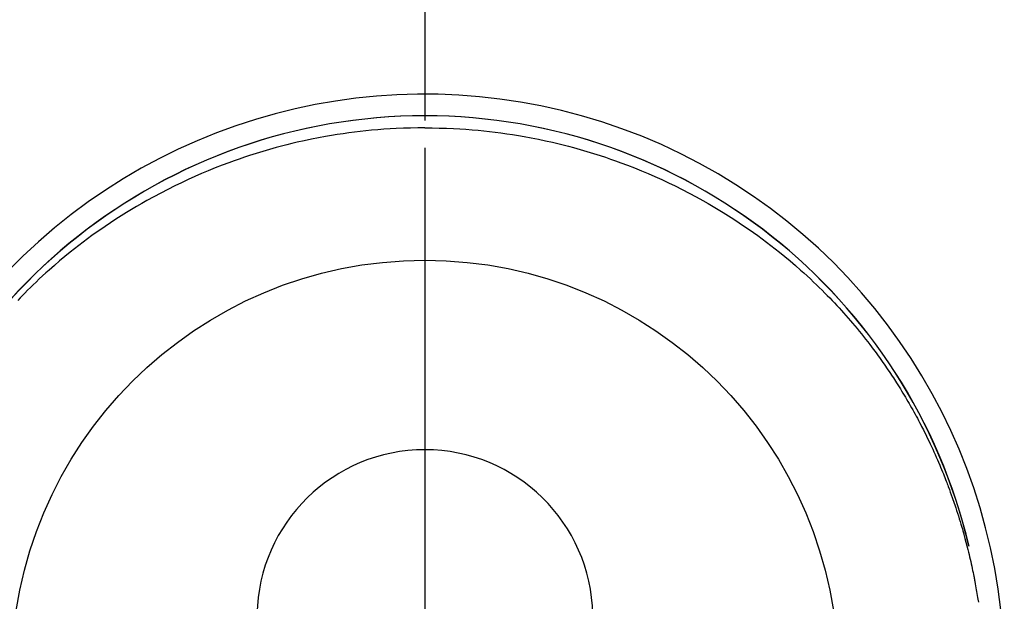
# Model space of a CAD drawing. Extents: x 27948 to 54421, y -22053 to -13183.
# Drawn here: x 45535 to 45579, y -15297 to -15271 of the extents above; entities that cross this region are included whole.
import ezdxf

# ---------------------------------------------------------------- set-up
doc = ezdxf.new("R2010")
doc.units = 0
doc.header["$LTSCALE"] = 50
doc.header["$MEASUREMENT"] = 0
doc.linetypes.add('CENTER', pattern=[2, 1.25, -0.25, 0.25, -0.25])
doc.linetypes.add('CENTER2', pattern=[1.125, 0.75, -0.125, 0.125, -0.125])
doc.layers.get('DEFPOINTS').update_dxf_attribs({"color": 146, "linetype": 'CONTINUOUS'})
doc.layers.add('150-機器', color=8, linetype='CONTINUOUS')
doc.layers.add('166-寸法B', color=11, linetype='CONTINUOUS')

# ---------------------------------------------------------------- blocks, each defined once
blk = doc.blocks.new('F402_H')
at = {"layer": '150-機器', "color": 161, "linetype": 'CENTER2'}
blk.add_line((0, 136.026), (0, -355.416), dxfattribs=at)
at = {"layer": '150-機器', "color": 13, "linetype": 'Continuous'}
for points in [[(0.004, 24.427), (-0.317, 24.422), (-0.637, 24.416), (-0.958, 24.407), (-1.278, 24.394), (-1.554, 24.379), (-1.83, 24.361), (-2.106, 24.339), (-2.381, 24.314), (-2.635, 24.289), (-2.888, 24.262), (-3.141, 24.231), (-3.394, 24.199), (-3.657, 24.162), (-3.919, 24.123), (-4.181, 24.08), (-4.443, 24.035), (-4.759, 23.977), (-5.076, 23.914), (-5.391, 23.847), (-5.705, 23.777), (-5.943, 23.721), (-6.18, 23.662), (-6.417, 23.602), (-6.653, 23.539), (-6.952, 23.455), (-7.249, 23.368), (-7.546, 23.278), (-7.842, 23.183), (-8.073, 23.107), (-8.303, 23.029), (-8.532, 22.948), (-8.761, 22.865), (-9.071, 22.749), (-9.379, 22.629), (-9.686, 22.505), (-9.991, 22.377), (-10.294, 22.245), (-10.594, 22.109), (-10.893, 21.969), (-11.191, 21.825), (-11.505, 21.668), (-11.818, 21.507), (-12.128, 21.341), (-12.436, 21.171), (-12.665, 21.04), (-12.893, 20.908), (-13.119, 20.773), (-13.344, 20.635), (-13.586, 20.484), (-13.826, 20.33), (-14.065, 20.174), (-14.301, 20.015), (-14.5, 19.878), (-14.698, 19.739), (-14.894, 19.599), (-15.089, 19.456), (-15.285, 19.311), (-15.478, 19.164), (-15.671, 19.015), (-15.861, 18.864), (-16.102, 18.668), (-16.34, 18.469), (-16.576, 18.267), (-16.809, 18.062), (-16.957, 17.929), (-17.103, 17.796), (-17.249, 17.661), (-17.393, 17.524), (-17.52, 17.403), (-17.646, 17.28), (-17.772, 17.156), (-17.896, 17.031), (-18.004, 16.922), (-18.111, 16.812), (-18.217, 16.701)], [(0.004, 24.427), (0.324, 24.422), (0.645, 24.416), (0.965, 24.407), (1.285, 24.394), (1.561, 24.379), (1.837, 24.361), (2.113, 24.339), (2.388, 24.314), (2.642, 24.289), (2.896, 24.262), (3.149, 24.231), (3.402, 24.199), (3.664, 24.162), (3.927, 24.123), (4.188, 24.08), (4.45, 24.035), (4.767, 23.977), (5.083, 23.914), (5.398, 23.847), (5.712, 23.777), (5.95, 23.721), (6.187, 23.662), (6.424, 23.602), (6.66, 23.539), (6.959, 23.455), (7.257, 23.368), (7.553, 23.278), (7.849, 23.183), (8.08, 23.107), (8.31, 23.029), (8.54, 22.948), (8.768, 22.865), (9.078, 22.749), (9.386, 22.629), (9.693, 22.505), (9.998, 22.377), (10.301, 22.245), (10.602, 22.109), (10.901, 21.969), (11.198, 21.825), (11.513, 21.668), (11.825, 21.507), (12.136, 21.341), (12.444, 21.171), (12.673, 21.04), (12.9, 20.908), (13.126, 20.773), (13.351, 20.635), (13.593, 20.484), (13.833, 20.33), (14.072, 20.174), (14.309, 20.015), (14.508, 19.878), (14.705, 19.739), (14.902, 19.599), (15.097, 19.456), (15.292, 19.311), (15.486, 19.164), (15.678, 19.015), (15.869, 18.864), (16.109, 18.668), (16.347, 18.469), (16.583, 18.267), (16.816, 18.062), (16.964, 17.929), (17.11, 17.796), (17.256, 17.661), (17.4, 17.524), (17.528, 17.403), (17.654, 17.28), (17.779, 17.156), (17.903, 17.031), (18.011, 16.922), (18.118, 16.812), (18.224, 16.701), (18.33, 16.589), (18.434, 16.477), (18.538, 16.365), (18.641, 16.251), (18.743, 16.138), (18.845, 16.023), (18.946, 15.908), (19.046, 15.793), (19.146, 15.676), (19.244, 15.56), (19.342, 15.442), (19.439, 15.324), (19.535, 15.206), (19.63, 15.087), (19.725, 14.967), (19.819, 14.847), (19.912, 14.726), (19.991, 14.622), (20.07, 14.518), (20.148, 14.413), (20.225, 14.308), (20.286, 14.224), (20.346, 14.14), (20.407, 14.056), (20.466, 13.971), (20.581, 13.807), (20.695, 13.641), (20.807, 13.475), (20.918, 13.308), (20.966, 13.235), (21.013, 13.162), (21.061, 13.09), (21.108, 13.016), (21.166, 12.925), (21.224, 12.833), (21.281, 12.741), (21.338, 12.648), (21.394, 12.556), (21.45, 12.463), (21.505, 12.37), (21.56, 12.276), (21.615, 12.183), (21.67, 12.089), (21.724, 11.995), (21.777, 11.901), (21.831, 11.806), (21.884, 11.712), (21.936, 11.617), (21.988, 11.521), (22.04, 11.426), (22.091, 11.331), (22.141, 11.235), (22.191, 11.139), (22.231, 11.062), (22.271, 10.985), (22.31, 10.908), (22.349, 10.83), (22.417, 10.694), (22.484, 10.558), (22.55, 10.422), (22.616, 10.285), (22.671, 10.167), (22.726, 10.049), (22.78, 9.931), (22.833, 9.812), (22.886, 9.693), (22.938, 9.574), (22.99, 9.455), (23.041, 9.335), (23.082, 9.235), (23.124, 9.135), (23.165, 9.034), (23.206, 8.934), (23.238, 8.853), (23.27, 8.773), (23.302, 8.692), (23.333, 8.611), (23.357, 8.55), (23.38, 8.49), (23.403, 8.429), (23.426, 8.368), (23.472, 8.246), (23.516, 8.123), (23.56, 8.001), (23.604, 7.878), (23.633, 7.796), (23.661, 7.714), (23.69, 7.632), (23.718, 7.55), (23.759, 7.426), (23.799, 7.303), (23.839, 7.178), (23.878, 7.054), (23.917, 6.93), (23.955, 6.805), (23.993, 6.681), (24.03, 6.556), (24.054, 6.472), (24.078, 6.388), (24.102, 6.304), (24.126, 6.22), (24.172, 6.053), (24.216, 5.884), (24.26, 5.716), (24.302, 5.547), (24.328, 5.441), (24.354, 5.336), (24.379, 5.23), (24.403, 5.123), (24.428, 5.017), (24.452, 4.911), (24.475, 4.804), (24.498, 4.698), (24.515, 4.612), (24.533, 4.527), (24.55, 4.441), (24.567, 4.355), (24.576, 4.313), (24.585, 4.27), (24.593, 4.228), (24.601, 4.185), (24.61, 4.142), (24.618, 4.099), (24.625, 4.056), (24.633, 4.013), (24.649, 3.927), (24.664, 3.841), (24.679, 3.755), (24.694, 3.669), (24.709, 3.583), (24.723, 3.497), (24.737, 3.411), (24.751, 3.324), (24.771, 3.194)], [(24.347, 5.709), (24.345, 5.717), (24.344, 5.72), (24.343, 5.724), (24.342, 5.728), (24.341, 5.731), (24.341, 5.735), (24.34, 5.739), (24.339, 5.742), (24.338, 5.746), (24.337, 5.75), (24.336, 5.753), (24.336, 5.757), (24.335, 5.76), (24.334, 5.764), (24.333, 5.768), (24.332, 5.771), (24.331, 5.775), (24.33, 5.779), (24.33, 5.782), (24.329, 5.786), (24.328, 5.789), (24.327, 5.793), (24.326, 5.797), (24.325, 5.8), (24.324, 5.804), (24.323, 5.808), (24.323, 5.811), (24.322, 5.815), (24.321, 5.819), (24.32, 5.822), (24.319, 5.826), (24.318, 5.829), (24.317, 5.833), (24.317, 5.836), (24.316, 5.839), (24.315, 5.843), (24.314, 5.847), (24.313, 5.85), (24.312, 5.854), (24.311, 5.858), (24.31, 5.861), (24.31, 5.865), (24.309, 5.868), (24.308, 5.872), (24.307, 5.876), (24.306, 5.879), (24.305, 5.883), (24.304, 5.887), (24.303, 5.89), (24.303, 5.894), (24.302, 5.897), (24.301, 5.901), (24.3, 5.905), (24.299, 5.908), (24.298, 5.912), (24.297, 5.916), (24.296, 5.919), (24.296, 5.923), (24.295, 5.927), (24.294, 5.93), (24.293, 5.934), (24.292, 5.937), (24.291, 5.941), (24.29, 5.945), (24.289, 5.948), (24.289, 5.952), (24.288, 5.956), (24.287, 5.959), (24.286, 5.963), (24.285, 5.967), (24.284, 5.97), (24.283, 5.974), (24.282, 5.977), (24.281, 5.981), (24.281, 5.985), (24.28, 5.988), (24.279, 5.992), (24.278, 5.996), (24.277, 5.999), (24.276, 6.003), (24.275, 6.007), (24.274, 6.01), (24.273, 6.014), (24.272, 6.017), (24.272, 6.021), (24.271, 6.025), (24.27, 6.028), (24.269, 6.032), (24.268, 6.036), (24.267, 6.039), (24.266, 6.043), (24.265, 6.047), (24.264, 6.05), (24.263, 6.054), (24.263, 6.057), (24.262, 6.061), (24.261, 6.065), (24.26, 6.068), (24.259, 6.072), (24.258, 6.076), (24.257, 6.079), (24.256, 6.083), (24.255, 6.087), (24.254, 6.09), (24.253, 6.094), (24.253, 6.097), (24.252, 6.101), (24.251, 6.105), (24.25, 6.108), (24.249, 6.112), (24.248, 6.116), (24.247, 6.119), (24.246, 6.123), (24.245, 6.127), (24.244, 6.13), (24.243, 6.134), (24.243, 6.137), (24.242, 6.141), (24.241, 6.145), (24.24, 6.148), (24.239, 6.152), (24.238, 6.156), (24.237, 6.159), (24.236, 6.163), (24.235, 6.167), (24.234, 6.17), (24.233, 6.174), (24.232, 6.177), (24.232, 6.181), (24.231, 6.185), (24.23, 6.188), (24.229, 6.192), (24.228, 6.196), (24.227, 6.199), (24.226, 6.203), (24.225, 6.207), (24.224, 6.21), (24.223, 6.213), (24.222, 6.216), (24.221, 6.22), (24.22, 6.224), (24.219, 6.227), (24.219, 6.231), (24.218, 6.235), (24.217, 6.238), (24.216, 6.242), (24.215, 6.245), (24.214, 6.249), (24.213, 6.253), (24.212, 6.256), (24.211, 6.26), (24.21, 6.264), (24.209, 6.267), (24.208, 6.271), (24.207, 6.275), (24.206, 6.278), (24.205, 6.282), (24.204, 6.285), (24.204, 6.289), (24.203, 6.293), (24.202, 6.296), (24.201, 6.3), (24.2, 6.304), (24.199, 6.307), (24.198, 6.311), (24.197, 6.315), (24.196, 6.318), (24.195, 6.322), (24.194, 6.325), (24.193, 6.329), (24.192, 6.333), (24.191, 6.336), (24.19, 6.34), (24.189, 6.344), (24.188, 6.347), (24.187, 6.351), (24.187, 6.355), (24.186, 6.358), (24.185, 6.362), (24.184, 6.365), (24.183, 6.369), (24.182, 6.373), (24.181, 6.376), (24.18, 6.38), (24.179, 6.384), (24.178, 6.387), (24.177, 6.391), (24.176, 6.394), (24.175, 6.398), (24.174, 6.402), (24.173, 6.405), (24.172, 6.409), (24.171, 6.413), (24.17, 6.416), (24.169, 6.42), (24.168, 6.424), (24.167, 6.427), (24.166, 6.431), (24.165, 6.434), (24.165, 6.438), (24.164, 6.442), (24.163, 6.445), (24.162, 6.449), (24.161, 6.453), (24.16, 6.456), (24.159, 6.46), (24.158, 6.464), (24.157, 6.467), (24.156, 6.471), (24.155, 6.474), (24.154, 6.478), (24.153, 6.482), (24.152, 6.485), (24.151, 6.489), (24.15, 6.493), (24.149, 6.496), (24.148, 6.5), (24.147, 6.503), (24.146, 6.507), (24.145, 6.511), (24.144, 6.514), (24.143, 6.518), (24.142, 6.522), (24.141, 6.525), (24.14, 6.529), (24.139, 6.532), (24.138, 6.536), (24.137, 6.54), (24.136, 6.543), (24.135, 6.547), (24.134, 6.551), (24.133, 6.554), (24.132, 6.558), (24.131, 6.562), (24.13, 6.565), (24.129, 6.569), (24.128, 6.572), (24.127, 6.576), (24.127, 6.58), (24.126, 6.583), (24.125, 6.587), (24.124, 6.59), (24.123, 6.593), (24.122, 6.597), (24.121, 6.6), (24.12, 6.604), (24.119, 6.608), (24.118, 6.611), (24.117, 6.615), (24.116, 6.619), (24.115, 6.622), (24.114, 6.626), (24.113, 6.629), (24.112, 6.633), (24.111, 6.637), (24.11, 6.64), (24.109, 6.644), (24.108, 6.648), (24.107, 6.651), (24.106, 6.655), (24.105, 6.658), (24.104, 6.662), (24.103, 6.666), (24.102, 6.669), (24.101, 6.673), (24.1, 6.677), (24.099, 6.68), (24.098, 6.684), (24.097, 6.687), (24.096, 6.691), (24.095, 6.695), (24.094, 6.698), (24.093, 6.702), (24.092, 6.706), (24.091, 6.709), (24.09, 6.713), (24.089, 6.716), (24.088, 6.72), (24.087, 6.724), (24.086, 6.727), (24.085, 6.731), (24.084, 6.735), (24.083, 6.738), (24.082, 6.742), (24.081, 6.745), (24.08, 6.749), (24.079, 6.753), (24.078, 6.756), (24.077, 6.76), (24.076, 6.764), (24.074, 6.767), (24.073, 6.771), (24.072, 6.774), (24.071, 6.778), (24.07, 6.782), (24.069, 6.785), (24.069, 6.789), (24.068, 6.793), (24.067, 6.796), (24.066, 6.8), (24.065, 6.803), (24.064, 6.807), (24.063, 6.811), (24.062, 6.814), (24.061, 6.818), (24.06, 6.821), (24.059, 6.825), (24.058, 6.829), (24.057, 6.832), (24.056, 6.836), (24.055, 6.84), (24.054, 6.843), (24.053, 6.847), (24.052, 6.85), (24.051, 6.854), (24.05, 6.858), (24.049, 6.861), (24.048, 6.865), (24.047, 6.869), (24.046, 6.872), (24.045, 6.876), (24.044, 6.879), (24.043, 6.883), (24.042, 6.887), (24.041, 6.89), (24.04, 6.894), (24.039, 6.897), (24.038, 6.901), (24.037, 6.905), (24.036, 6.908), (24.034, 6.912), (24.033, 6.916), (24.032, 6.919), (24.031, 6.923), (24.03, 6.926), (24.029, 6.93), (24.028, 6.934), (24.027, 6.937), (24.026, 6.941), (24.025, 6.944), (24.024, 6.948), (24.023, 6.952), (24.022, 6.955), (24.021, 6.959), (24.02, 6.963), (24.019, 6.965), (24.018, 6.969), (24.017, 6.972), (24.016, 6.976), (24.015, 6.98), (24.014, 6.983), (24.013, 6.987), (24.012, 6.99), (24.01, 6.994), (24.009, 6.998), (24.008, 7.001), (24.007, 7.005), (24.006, 7.009), (24.005, 7.012), (24.004, 7.016), (24.003, 7.019), (24.002, 7.023), (24.001, 7.027), (24, 7.03), (23.999, 7.034), (23.998, 7.037), (23.997, 7.041), (23.996, 7.045), (23.995, 7.048), (23.994, 7.052), (23.993, 7.055), (23.991, 7.059), (23.99, 7.063), (23.989, 7.066), (23.988, 7.07), (23.987, 7.074), (23.986, 7.077), (23.985, 7.081), (23.984, 7.084), (23.983, 7.088), (23.982, 7.092), (23.981, 7.095), (23.98, 7.099), (23.979, 7.102), (23.978, 7.106), (23.977, 7.11), (23.976, 7.113), (23.974, 7.117), (23.973, 7.12), (23.972, 7.124), (23.971, 7.128), (23.97, 7.131), (23.969, 7.135), (23.968, 7.138), (23.967, 7.142), (23.966, 7.146), (23.965, 7.149), (23.964, 7.153), (23.963, 7.157), (23.962, 7.16), (23.961, 7.164), (23.959, 7.167), (23.958, 7.171), (23.957, 7.175), (23.956, 7.178), (23.955, 7.182), (23.954, 7.185), (23.953, 7.189), (23.952, 7.193), (23.951, 7.196), (23.95, 7.2), (23.949, 7.203), (23.948, 7.207), (23.947, 7.211), (23.945, 7.214), (23.944, 7.218), (23.943, 7.221), (23.942, 7.225), (23.941, 7.229), (23.94, 7.232), (23.939, 7.236), (23.938, 7.239), (23.937, 7.243), (23.936, 7.247), (23.935, 7.25), (23.933, 7.254), (23.932, 7.257), (23.931, 7.261), (23.93, 7.265), (23.929, 7.268), (23.928, 7.272), (23.927, 7.275), (23.926, 7.279), (23.925, 7.283), (23.924, 7.286), (23.923, 7.29), (23.921, 7.293), (23.92, 7.297), (23.919, 7.301), (23.918, 7.304), (23.917, 7.308), (23.916, 7.311), (23.915, 7.315), (23.914, 7.319), (23.913, 7.322), (23.912, 7.326), (23.91, 7.33), (23.909, 7.333), (23.908, 7.337), (23.907, 7.34), (23.906, 7.343), (23.905, 7.347), (23.904, 7.35), (23.903, 7.354), (23.902, 7.357), (23.901, 7.361), (23.899, 7.365), (23.898, 7.368), (23.897, 7.372), (23.896, 7.375), (23.895, 7.379), (23.894, 7.382), (23.893, 7.386), (23.892, 7.39), (23.891, 7.393), (23.889, 7.397), (23.888, 7.4), (23.887, 7.404), (23.886, 7.408), (23.885, 7.411), (23.884, 7.415), (23.883, 7.418), (23.882, 7.422), (23.881, 7.426), (23.879, 7.429), (23.878, 7.433), (23.877, 7.436), (23.876, 7.44), (23.875, 7.444), (23.874, 7.447), (23.873, 7.451), (23.872, 7.454), (23.87, 7.458), (23.869, 7.462), (23.868, 7.465), (23.867, 7.469), (23.866, 7.472), (23.865, 7.476), (23.864, 7.48), (23.863, 7.483), (23.861, 7.487), (23.86, 7.49), (23.859, 7.494), (23.858, 7.498), (23.857, 7.501), (23.856, 7.505), (23.855, 7.508), (23.854, 7.512), (23.852, 7.515), (23.851, 7.519), (23.85, 7.522), (23.849, 7.525), (23.848, 7.529), (23.847, 7.532), (23.846, 7.534), (23.846, 7.537), (23.845, 7.539), (23.844, 7.542), (23.843, 7.544), (23.842, 7.549), (23.838, 7.562)]]:
    blk.add_lwpolyline(points, dxfattribs=at)
for centre, radius, start, end in [((0, 0), 25.931, 0, 197.7244), ((0, -0.057), 25.02, 13.3229, 166.6771), ((0.007, -0.057), 25.02, 13.3229, 166.6771), ((0.004, 2.507), 7.514, 1.098, 178.902)]:
    blk.add_arc(centre, radius, start, end, dxfattribs=at)
at = {"layer": 'DEFPOINTS'}
blk.add_circle((0, 0), 18.5, dxfattribs=at)

msp = doc.modelspace()

# ---------------------------------------------------------------- linework, layer by layer
at = {"layer": '166-寸法B', "linetype": 'CENTER'}
msp.add_line((45552.818, -15187.615), (45552.818, -15366.278), dxfattribs=at)

# ---------------------------------------------------------------- block references
at = {"layer": '150-機器'}
msp.add_blockref('F402_H', (45552.811, -15299.866), dxfattribs=at)

doc.saveas('drawing.dxf')
